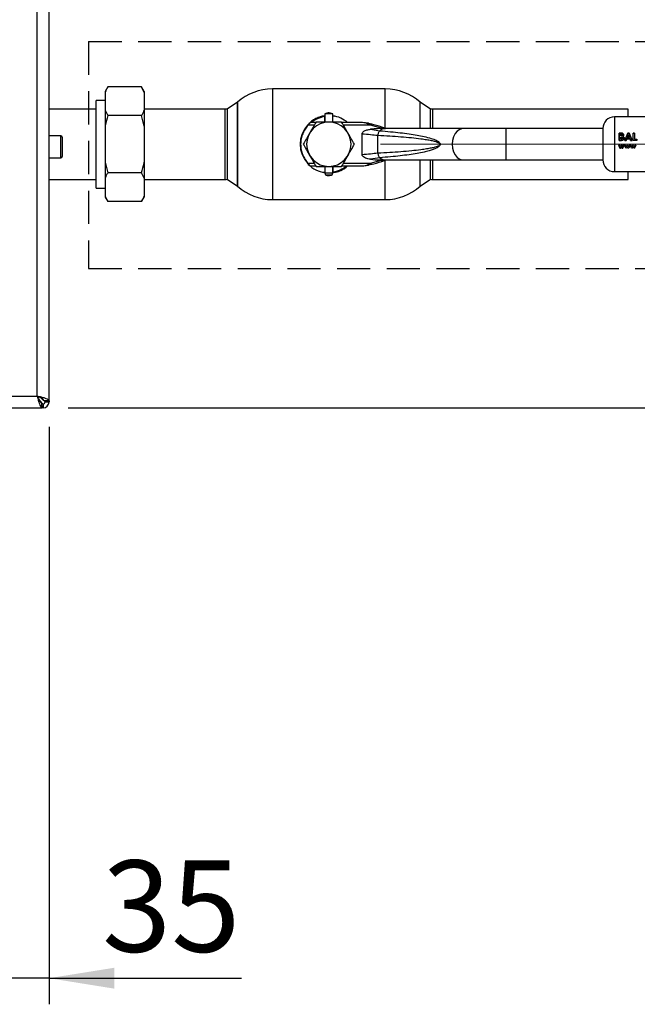
# Paper-space layout 'Blatt3' of a CAD drawing. Units: millimetres. Extents: x 0 to 4200, y 0 to 2970.
# Drawn here: x 1345 to 1582, y 1304 to 1681 of the extents above; entities that cross this region are included whole.
import ezdxf

# ---------------------------------------------------------------- set-up
doc = ezdxf.new("R2010")
doc.units = ezdxf.units.MM
for name, pattern in [('SLD-Durchgehend', [0]), ('SLD-Gestrichelt', [1.905, 1.27, -0.635]), ('SLD-Punktstrich', [19.05, 15.24, -1.27, 1.27, -1.27])]:
    doc.linetypes.add(name, pattern=pattern)
doc.layers.add('SLD-0', color=7, linetype='SLD-Durchgehend', lineweight=30)
doc.styles.add('SLDTEXTSTYLE1', font='TXT', dxfattribs={"width": 0.605})
doc.dimstyles.new('SLDDIMSTYLE1', dxfattribs={"dimtxt": 35, "dimasz": 25, "dimexe": 0, "dimexo": 0.0625, "dimgap": 8.75, "dimtad": 1, "dimdec": 1, "dimrnd": 1e-09, "dimzin": 12, "dimdsep": 46, "dimtxsty": 'SLDTEXTSTYLE1', "dimsah": 1, "dimcen": 0.09, "dimadec": 0, "dimazin": 3, "dimtfac": 1, "dimtdec": 1, "dimtofl": 0, "dimtmove": 0, "dimatfit": 3, "dimfxl": 1, "dimfrac": 2, "dimtolj": 1, "dimtzin": 12, "dimarcsym": 0})
doc.dimstyles.new('SLDDIMSTYLE3', dxfattribs={"dimtxt": 35, "dimasz": 25, "dimexe": 0, "dimexo": 0.0625, "dimgap": 8.75, "dimtad": 1, "dimdec": 1, "dimrnd": 1e-09, "dimzin": 12, "dimdsep": 46, "dimtxsty": 'SLDTEXTSTYLE1', "dimsah": 1, "dimcen": 0.09, "dimadec": 0, "dimazin": 3, "dimtfac": 1, "dimtdec": 1, "dimtmove": 0, "dimatfit": 0, "dimfxl": 1, "dimfrac": 2, "dimtolj": 1, "dimtzin": 12, "dimarcsym": 0})

# ---------------------------------------------------------------- blocks, each defined once
blk = doc.blocks.new('_D_31')
at = {"ltscale": 10}
for p, q in [((1608.47, 1633.69), (1727.3, 1633.69)), ((1717.3, 1532.69), (1717.3, 1633.69)), ((1363.76, 1532.69), (1727.3, 1532.69))]:
    blk.add_line(p, q, dxfattribs=at)
for points in [[(1717.3, 1633.69), (1713.3, 1608.69), (1721.3, 1608.69)], [(1717.3, 1532.69), (1721.3, 1557.69), (1713.3, 1557.69)]]:
    blk.add_solid(points, dxfattribs=at)
at = {"ltscale": 10, "insert": (1672.19, 1543.08), "char_height": 35, "attachment_point": 1, "rotation": 90, "style": 'SLDTEXTSTYLE1'}
blk.add_mtext('101', dxfattribs=at)
blk = doc.blocks.new('_D_35')
at = {"ltscale": 10}
for p, q in [((1356.47, 1525.39), (1356.47, 1304.19)), ((1321.47, 1426.69), (1321.47, 1304.19)), ((1321.47, 1314.19), (1281.47, 1314.19)), ((1356.47, 1314.19), (1321.47, 1314.19)), ((1356.47, 1314.19), (1430.29, 1314.19))]:
    blk.add_line(p, q, dxfattribs=at)
for points in [[(1321.47, 1314.19), (1296.47, 1318.19), (1296.47, 1310.19)], [(1356.47, 1314.19), (1381.47, 1310.19), (1381.47, 1318.19)]]:
    blk.add_solid(points, dxfattribs=at)
at = {"ltscale": 10, "insert": (1376.82, 1359.3), "char_height": 35, "attachment_point": 1, "style": 'SLDTEXTSTYLE1'}
blk.add_mtext('35', dxfattribs=at)

psp = doc.layouts.new('Blatt3')

# ---------------------------------------------------------------- linework, layer by layer
at = {"linetype": 'SLD-Gestrichelt', "ltscale": 10}
for p, q in [((1371.63, 1673.04), (1621.5, 1673.04)), ((1371.63, 1673.04), (1371.63, 1586.15)), ((1371.63, 1586.15), (1621.5, 1586.15))]:
    psp.add_line(p, q, dxfattribs=at)
at = {"linetype": 'SLD-Punktstrich', "lineweight": 0, "ltscale": 10}
psp.add_line((1483.47, 1633.69), (1598.47, 1633.69), dxfattribs=at)
at = {"layer": 'SLD-0', "ltscale": 10}
for p, q in [((1351.97, 1537.19), (1351.97, 2328.19)), ((1356.47, 1535.39), (1356.47, 2329.98)), ((1378.97, 1655.63), (1377.97, 1653.89)), ((1377.97, 1653.89), (1377.97, 1653.58)), ((1377.97, 1653.58), (1377.97, 1646.7)), ((1391.97, 1655.63), (1378.97, 1655.63)), ((1392.97, 1653.89), (1391.97, 1655.63)), ((1392.97, 1653.58), (1391.97, 1655.63)), ((1392.97, 1653.89), (1392.97, 1653.58)), ((1392.97, 1653.58), (1392.97, 1646.7)), ((1485.35, 1654.89), (1442.07, 1654.89)), ((1442.07, 1654.89), (1442.07, 1612.49)), ((1485.35, 1639.81), (1485.35, 1654.89)), ((1377.97, 1650.51), (1374.47, 1650.51)), ((1374.47, 1633.69), (1374.47, 1650.51)), ((1428.71, 1649.77), (1424.71, 1647.11)), ((1428.71, 1649.77), (1428.71, 1617.6)), ((1428.71, 1633.69), (1428.71, 1649.77)), ((1502.71, 1647.11), (1498.71, 1649.77)), ((1498.71, 1639.69), (1498.71, 1649.77)), ((1374.47, 1647.14), (1356.47, 1647.14)), ((1374.47, 1647.14), (1356.47, 1647.14)), ((1377.97, 1646.7), (1378.97, 1644.66)), ((1377.97, 1646.7), (1377.97, 1640.57)), ((1424.02, 1647.14), (1392.97, 1647.14)), ((1392.97, 1646.7), (1392.97, 1640.57)), ((1424.02, 1633.69), (1424.02, 1647.14)), ((1424.71, 1647.11), (1424.71, 1633.69)), ((1462.21, 1645.28), (1462.21, 1642.19)), ((1465.21, 1645.28), (1462.21, 1645.28)), ((1465.21, 1642.19), (1465.21, 1645.28)), ((1502.71, 1639.69), (1502.71, 1647.11)), ((1578.47, 1647.14), (1503.47, 1647.14)), ((1503.47, 1647.14), (1503.47, 1639.69)), ((1578.47, 1644.19), (1578.47, 1647.14)), ((1391.97, 1644.66), (1378.97, 1644.66)), ((1392.97, 1640.57), (1391.97, 1644.66)), ((1458.11, 1640.99), (1455.75, 1640.99)), ((1458.69, 1641.99), (1456.57, 1641.99)), ((1462.11, 1644.57), (1462.11, 1644.27)), ((1462.11, 1644.27), (1462.11, 1642.19)), ((1465.21, 1644.55), (1465.9, 1644.45)), ((1476.57, 1641.99), (1468.73, 1641.99)), ((1479.74, 1640.99), (1469.31, 1640.99)), ((1478.92, 1641.71), (1476.57, 1641.99)), ((1479.74, 1640.99), (1478.8, 1641.46)), ((1478.92, 1641.71), (1479.87, 1641.47)), ((1483.82, 1639.79), (1479.74, 1640.99)), ((1599.21, 1644.19), (1573.21, 1644.19)), ((1573.21, 1644.19), (1573.21, 1623.19)), ((1377.97, 1640.57), (1377.97, 1626.81)), ((1392.97, 1640.57), (1392.97, 1626.81)), ((1476.46, 1629.69), (1476.46, 1637.68)), ((1479.72, 1639.45), (1483.2, 1638.87)), ((1485.34, 1639.69), (1483.57, 1639.69)), ((1483.97, 1640.27), (1483.82, 1639.79)), ((1484.14, 1639.69), (1483.82, 1639.79)), ((1485.74, 1639.69), (1483.97, 1640.27)), ((1484.14, 1639.69), (1485.35, 1639.54)), ((1515.24, 1639.69), (1485.34, 1639.69)), ((1531.5, 1639.69), (1515.24, 1639.69)), ((1568.71, 1639.69), (1531.5, 1639.69)), ((1531.5, 1639.69), (1531.5, 1627.69)), ((1568.71, 1639.69), (1568.71, 1627.69)), ((1575.05, 1637.98), (1575.05, 1635.19)), ((1575.51, 1637.98), (1575.05, 1637.98)), ((1575.05, 1635.18), (1575.05, 1637.97)), ((1575.05, 1637.97), (1575.51, 1637.97)), ((1576.11, 1637.93), (1575.51, 1637.98)), ((1575.51, 1637.97), (1576.11, 1637.92)), ((1575.57, 1636.9), (1575.57, 1637.5)), ((1575.57, 1637.5), (1575.73, 1637.5)), ((1575.73, 1637.49), (1575.57, 1637.49)), ((1578.29, 1637.98), (1577.12, 1635.19)), ((1577.12, 1635.18), (1578.29, 1637.97)), ((1578.1, 1636.29), (1578.53, 1637.25)), ((1578.53, 1637.24), (1578.1, 1636.28)), ((1578.78, 1637.98), (1578.29, 1637.98)), ((1578.29, 1637.97), (1578.78, 1637.97)), ((1578.53, 1637.25), (1578.97, 1636.29)), ((1578.97, 1636.28), (1578.53, 1637.24)), ((1579.95, 1635.19), (1578.78, 1637.98)), ((1578.78, 1637.97), (1579.95, 1635.18)), ((1580.9, 1637.98), (1580.38, 1637.98)), ((1580.38, 1637.97), (1580.9, 1637.97)), ((1580.38, 1635.18), (1580.38, 1637.97)), ((1580.9, 1637.97), (1580.9, 1635.7)), ((1360.97, 1636.94), (1356.47, 1636.94)), ((1360.97, 1628.44), (1360.97, 1636.94)), ((1361.47, 1636.44), (1361.47, 1628.94)), ((1374.47, 1616.86), (1374.47, 1633.69)), ((1424.02, 1620.24), (1424.02, 1633.69)), ((1424.71, 1633.69), (1424.71, 1620.26)), ((1428.71, 1617.6), (1428.71, 1633.69)), ((1482.5, 1630.24), (1482.5, 1637.14)), ((1575.05, 1635.19), (1575.86, 1635.19)), ((1575.86, 1635.18), (1575.05, 1635.18)), ((1575.71, 1636.9), (1575.57, 1636.9)), ((1575.57, 1635.7), (1575.57, 1636.43)), ((1575.57, 1636.43), (1575.69, 1636.43)), ((1575.72, 1635.7), (1575.57, 1635.7)), ((1577.12, 1635.19), (1577.67, 1635.19)), ((1577.67, 1635.18), (1577.12, 1635.18)), ((1577.9, 1635.77), (1577.67, 1635.18)), ((1577.67, 1635.19), (1577.9, 1635.77)), ((1579.17, 1635.77), (1577.9, 1635.77)), ((1577.9, 1635.77), (1579.17, 1635.77)), ((1578.97, 1636.29), (1578.1, 1636.29)), ((1579.39, 1635.18), (1579.17, 1635.77)), ((1579.17, 1635.77), (1579.39, 1635.19)), ((1579.39, 1635.19), (1579.95, 1635.19)), ((1579.95, 1635.18), (1579.39, 1635.18)), ((1581.73, 1635.18), (1580.38, 1635.18)), ((1580.9, 1635.7), (1581.73, 1635.7)), ((1581.73, 1635.7), (1581.73, 1635.18)), ((1574.74, 1633.35), (1575.27, 1632.19)), ((1575.11, 1633.35), (1574.74, 1633.35)), ((1575.41, 1632.69), (1575.11, 1633.35)), ((1575.27, 1632.19), (1575.54, 1632.19)), ((1575.71, 1633.35), (1575.41, 1632.69)), ((1575.84, 1632.85), (1575.54, 1632.19)), ((1575.54, 1632.19), (1575.84, 1632.85)), ((1575.71, 1633.35), (1575.97, 1633.35)), ((1575.97, 1633.35), (1575.71, 1633.35)), ((1575.84, 1632.85), (1576.14, 1632.19)), ((1575.97, 1633.35), (1576.27, 1632.7)), ((1576.27, 1632.69), (1575.97, 1633.35)), ((1576.14, 1632.19), (1576.4, 1632.19)), ((1576.57, 1633.35), (1576.27, 1632.69)), ((1576.4, 1632.19), (1576.94, 1633.35)), ((1576.94, 1633.35), (1576.57, 1633.35)), ((1576.98, 1633.35), (1577.35, 1633.35)), ((1577.51, 1632.19), (1576.98, 1633.35)), ((1577.35, 1633.35), (1577.65, 1632.69)), ((1577.78, 1632.19), (1577.51, 1632.19)), ((1577.65, 1632.69), (1577.95, 1633.35)), ((1578.08, 1632.85), (1577.78, 1632.19)), ((1577.95, 1633.35), (1578.21, 1633.35)), ((1578.38, 1632.19), (1578.08, 1632.85)), ((1578.21, 1633.35), (1578.51, 1632.7)), ((1578.64, 1632.19), (1578.38, 1632.19)), ((1578.51, 1632.7), (1578.81, 1633.35)), ((1579.18, 1633.35), (1578.64, 1632.19)), ((1578.81, 1633.35), (1579.18, 1633.35)), ((1579.18, 1633.35), (1578.81, 1633.35)), ((1579.22, 1633.35), (1579.59, 1633.35)), ((1579.75, 1632.19), (1579.22, 1633.35)), ((1579.59, 1633.35), (1579.89, 1632.69)), ((1580.02, 1632.19), (1579.75, 1632.19)), ((1579.89, 1632.69), (1580.19, 1633.35)), ((1580.32, 1632.85), (1580.02, 1632.19)), ((1580.19, 1633.35), (1580.45, 1633.35)), ((1580.62, 1632.19), (1580.32, 1632.85)), ((1580.45, 1633.35), (1580.74, 1632.7)), ((1580.88, 1632.19), (1580.62, 1632.19)), ((1580.74, 1632.7), (1581.05, 1633.35)), ((1581.42, 1633.35), (1580.88, 1632.19)), ((1580.88, 1632.19), (1581.42, 1633.35)), ((1581.05, 1633.35), (1581.42, 1633.35)), ((1356.47, 1628.44), (1360.97, 1628.44)), ((1377.97, 1626.81), (1378.97, 1622.72)), ((1377.97, 1626.81), (1377.97, 1620.67)), ((1392.97, 1626.81), (1392.97, 1620.67)), ((1455.75, 1626.39), (1458.11, 1626.39)), ((1469.31, 1626.39), (1479.74, 1626.39)), ((1478.8, 1625.92), (1479.74, 1626.39)), ((1479.87, 1625.9), (1478.92, 1625.67)), ((1483.2, 1628.51), (1479.72, 1627.93)), ((1479.74, 1626.39), (1483.82, 1627.58)), ((1483.57, 1627.69), (1485.34, 1627.69)), ((1483.82, 1627.58), (1484.14, 1627.69)), ((1483.82, 1627.58), (1483.97, 1627.11)), ((1483.97, 1627.11), (1485.74, 1627.69)), ((1485.34, 1627.69), (1515.24, 1627.69)), ((1485.35, 1612.49), (1485.35, 1627.56)), ((1498.71, 1617.6), (1498.71, 1627.69)), ((1502.71, 1620.26), (1502.71, 1627.69)), ((1503.47, 1627.69), (1503.47, 1620.24)), ((1515.24, 1627.69), (1531.5, 1627.69)), ((1531.5, 1627.69), (1568.71, 1627.69)), ((1391.97, 1622.72), (1378.97, 1622.72)), ((1392.97, 1620.67), (1391.97, 1622.72)), ((1456.57, 1625.39), (1458.69, 1625.39)), ((1462.21, 1622.82), (1461.52, 1622.93)), ((1462.21, 1625.19), (1462.21, 1622.79)), ((1462.21, 1622.79), (1462.4, 1621.99)), ((1462.21, 1622.79), (1465.21, 1622.79)), ((1465.02, 1621.99), (1465.21, 1622.79)), ((1465.21, 1622.79), (1465.21, 1625.19)), ((1465.31, 1623.11), (1465.31, 1625.19)), ((1465.31, 1622.8), (1465.31, 1623.11)), ((1468.73, 1625.39), (1476.57, 1625.39)), ((1476.57, 1625.39), (1478.92, 1625.67)), ((1573.21, 1623.19), (1599.21, 1623.19)), ((1578.47, 1620.24), (1578.47, 1623.19)), ((1356.47, 1620.24), (1374.47, 1620.24)), ((1356.47, 1620.24), (1374.47, 1620.24)), ((1377.97, 1620.67), (1377.97, 1613.79)), ((1392.97, 1620.67), (1392.97, 1613.79)), ((1392.97, 1620.24), (1424.02, 1620.24)), ((1424.71, 1620.26), (1428.71, 1617.6)), ((1462.4, 1621.99), (1465.02, 1621.99)), ((1498.71, 1617.6), (1502.71, 1620.26)), ((1503.47, 1620.24), (1578.47, 1620.24)), ((1374.47, 1616.86), (1377.97, 1616.86)), ((1377.97, 1613.79), (1378.97, 1611.75)), ((1377.97, 1613.79), (1377.97, 1613.48)), ((1377.97, 1613.48), (1378.97, 1611.75)), ((1391.97, 1611.75), (1378.97, 1611.75)), ((1391.97, 1611.75), (1392.97, 1613.48)), ((1392.97, 1613.79), (1392.97, 1613.48)), ((1442.07, 1612.49), (1485.35, 1612.49)), ((1030.97, 1537.19), (1351.97, 1537.19)), ((1352.65, 1535.79), (1353.46, 1534.99)), ((1354.17, 1535.69), (1353.36, 1536.5)), ((1354.17, 1535.93), (1354.17, 1535.69)), ((1356.47, 1535.39), (1354.47, 1535.39)), ((1356.47, 1535.39), (1356.47, 1534.99)), ((1029.17, 1532.69), (1353.76, 1532.69)), ((1353.46, 1534.99), (1353.21, 1534.99)), ((1353.46, 1534.99), (1353.61, 1534.73)), ((1353.76, 1532.69), (1353.76, 1534.69)), ((1354.17, 1532.69), (1353.76, 1532.69)), ((1354.17, 1534.19), (1354.17, 1532.69)), ((1354.97, 1534.99), (1356.47, 1534.99))]:
    psp.add_line(p, q, dxfattribs=at)
at = {"layer": 'SLD-0', "ltscale": 10, "flags": 128}
for points in [[(1515.24, 1639.69), (1514.97, 1639.67), (1513.93, 1639.39), (1512.96, 1638.75), (1512.14, 1637.79), (1511.52, 1636.58), (1511.13, 1635.18), (1510.99, 1633.69)], [(1510.99, 1633.69), (1511.13, 1632.19), (1511.52, 1630.8), (1512.14, 1629.58), (1512.96, 1628.62), (1513.93, 1627.98), (1514.97, 1627.7), (1515.24, 1627.69)]]:
    psp.add_lwpolyline(points, dxfattribs=at)
at = {"layer": 'SLD-0', "ltscale": 100}
for centre, radius, start, end in [((1442.07, 1634.89), 20, 90, 131.9017), ((1485.35, 1634.89), 20, 48.0983, 90), ((1424.02, 1633.69), 13.45, 87.0306, 90), ((1503.47, 1633.69), 13.45, 90, 93.2458), ((1463.71, 1633.69), 11, 137.4739, 222.5261), ((1463.71, 1633.69), 8.5, 0, 180), ((1463.71, 1633.69), 11, 98.3636, 136.3686), ((1463.71, 1633.69), 10.7, 98.5998, 129.1314), ((1463.71, 1633.69), 11, 48.9857, 82.1625), ((1463.72, 1578.78), 64.73, 71.7712, 75.5596), ((1573.21, 1639.69), 4.5, 90, 180), ((1485.41, 1636.31), 3.38, 91.1435, 130.8428), ((1360.97, 1636.44), 0.5, 360, 90), ((1463.71, 1633.69), 8.5, 180, 0), ((1360.97, 1628.94), 0.5, 270, 0), ((1463.71, 1633.69), 11, 224.411, 262.1625), ((1463.72, 1688.59), 64.73, 284.4404, 288.2288), ((1485.4, 1631.04), 3.35, 228.9954, 269.025), ((1573.21, 1627.69), 4.5, 180, 270), ((1463.71, 1633.69), 10.7, 278.5998, 309.1314), ((1463.71, 1633.69), 11, 278.3636, 311.0143), ((1424.02, 1633.69), 13.45, 270, 272.9694), ((1503.47, 1633.69), 13.45, 266.7542, 270), ((1442.07, 1632.49), 20, 228.0983, 270), ((1485.35, 1632.49), 20, 270, 311.9017), ((1354.17, 1534.99), 2.3, 270, 0), ((1354.17, 1534.99), 0.8, 270, 360)]:
    psp.add_arc(centre, radius, start, end, dxfattribs=at)
at = {"layer": 'SLD-0', "ltscale": 10}
for points, knots in [([(1378.97, 1655.63), (1378.77, 1655.28), (1378.4, 1654.6), (1378.11, 1653.92), (1377.97, 1653.58)], [0, 0, 0, 0, 0.511569, 1, 1, 1, 1]), ([(1391.97, 1644.66), (1392.16, 1645), (1392.54, 1645.68), (1392.83, 1646.37), (1392.97, 1646.7)], [0, 0, 0, 0, 0.511569, 1, 1, 1, 1]), ([(1465.2, 1645.26), (1465.05, 1645.35), (1464.65, 1645.58), (1463.87, 1645.72), (1462.98, 1645.66), (1462.46, 1645.39), (1462.23, 1645.28)], [0, 0, 0, 0, 0.162504, 0.444629, 0.752022, 1, 1, 1, 1]), ([(1378.97, 1644.66), (1378.62, 1643.38), (1378.25, 1642.02), (1377.98, 1640.65), (1377.97, 1640.57)], [0, 0, 0, 0, 0.942314, 1, 1, 1, 1]), ([(1455.75, 1640.99), (1455.35, 1640.5), (1454.53, 1639.51), (1453.63, 1637.73), (1453.04, 1635.77), (1452.84, 1633.69), (1453.04, 1631.6), (1453.63, 1629.64), (1454.53, 1627.86), (1455.35, 1626.87), (1455.75, 1626.39)], [0, 0, 0, 0, 0.117428, 0.241114, 0.369354, 0.5, 0.630646, 0.758886, 0.882572, 1, 1, 1, 1]), ([(1455.6, 1641.12), (1455.69, 1641.22), (1455.87, 1641.4), (1456.13, 1641.66), (1456.32, 1641.83), (1456.42, 1641.92), (1456.43, 1641.93), (1456.43, 1641.94)], [0, 0, 0, 0, 0.250394, 0.499765, 0.74945, 0.878999, 1, 1, 1, 1]), ([(1456.57, 1641.99), (1456.56, 1641.98), (1456.55, 1641.97), (1456.48, 1641.89), (1456.38, 1641.78), (1456.23, 1641.6), (1456.01, 1641.34), (1455.84, 1641.1), (1455.75, 1640.99)], [0, 0, 0, 0, 0.126879, 0.262655, 0.389616, 0.514228, 0.757387, 1, 1, 1, 1]), ([(1458.8, 1642.19), (1458.4, 1641.5), (1457.6, 1640.1), (1456.77, 1638.66), (1456.35, 1637.94)], [0, 0, 0, 0, 0.495458, 1, 1, 1, 1]), ([(1456.65, 1642.08), (1456.93, 1642.37), (1457.66, 1643.12), (1459.22, 1643.86), (1460.79, 1644.49), (1461.84, 1644.58), (1462.21, 1644.61)], [0, 0, 0, 0, 0.1958163, 0.5060524, 0.8267965, 1, 1, 1, 1]), ([(1463.71, 1642.19), (1462.89, 1642.19), (1461.23, 1642.19), (1459.62, 1642.19), (1458.8, 1642.19)], [0, 0, 0, 0, 0.494511, 1, 1, 1, 1]), ([(1468.62, 1642.19), (1467.82, 1642.19), (1466.21, 1642.19), (1464.55, 1642.19), (1463.71, 1642.19)], [0, 0, 0, 0, 0.495458, 1, 1, 1, 1]), ([(1471.07, 1637.94), (1470.66, 1638.65), (1469.83, 1640.09), (1469.02, 1641.48), (1468.62, 1642.19)], [0, 0, 0, 0, 0.494511, 1, 1, 1, 1]), ([(1478.8, 1641.46), (1478.43, 1641.61), (1477.7, 1641.92), (1476.95, 1641.96), (1476.57, 1641.99)], [0, 0, 0, 0, 0.502835, 1, 1, 1, 1]), ([(1478.8, 1641.46), (1478.82, 1641.5), (1478.84, 1641.58), (1478.89, 1641.68), (1478.91, 1641.7), (1478.92, 1641.71)], [0, 0, 0, 0, 0.280709, 0.561396, 1, 1, 1, 1]), ([(1456.35, 1637.94), (1455.94, 1637.22), (1455.11, 1635.78), (1454.3, 1634.39), (1453.9, 1633.69)], [0, 0, 0, 0, 0.494511, 1, 1, 1, 1]), ([(1473.53, 1633.69), (1473.13, 1634.38), (1472.32, 1635.77), (1471.49, 1637.21), (1471.07, 1637.94)], [0, 0, 0, 0, 0.495458, 1, 1, 1, 1]), ([(1476.46, 1637.68), (1476.47, 1637.78), (1476.5, 1637.99), (1476.73, 1638.34), (1477.29, 1638.81), (1478.33, 1639.26), (1479.23, 1639.38), (1479.72, 1639.45)], [0, 0, 0, 0, 0.070355, 0.159557, 0.311036, 0.624528, 1, 1, 1, 1]), ([(1476.46, 1637.68), (1477.58, 1637.6), (1479.81, 1637.44), (1481.56, 1637.24), (1482.43, 1637.14)], [0, 0, 0, 0, 0.501176, 1, 1, 1, 1]), ([(1484.34, 1639.66), (1483.69, 1639.67), (1482.15, 1639.68), (1480.61, 1639.53), (1479.72, 1639.45)], [0, 0, 0, 0, 0.416991, 1, 1, 1, 1]), ([(1483.27, 1638.86), (1484.65, 1638.75), (1487.24, 1638.54), (1490.97, 1638.15), (1494.37, 1637.72), (1497.42, 1637.24), (1500.26, 1636.68), (1502.7, 1636.07), (1504.65, 1635.36), (1505.8, 1634.74), (1506.27, 1634.18), (1506.39, 1633.89), (1506.4, 1633.75), (1506.41, 1633.69)], [0, 0, 0, 0, 0.174615, 0.329704, 0.474073, 0.60678, 0.718745, 0.83598, 0.920325, 0.972757, 0.98868, 0.994697, 1, 1, 1, 1]), ([(1576.17, 1637.21), (1576.16, 1637.18), (1576.16, 1637.13), (1576.13, 1637.06), (1576.08, 1637), (1576, 1636.94), (1575.87, 1636.9), (1575.76, 1636.9), (1575.71, 1636.9)], [0, 0, 0, 0, 0.125365, 0.250402, 0.372648, 0.50052, 0.7374, 1, 1, 1, 1]), ([(1575.73, 1637.5), (1575.79, 1637.49), (1575.89, 1637.49), (1576.01, 1637.45), (1576.09, 1637.4), (1576.13, 1637.34), (1576.16, 1637.28), (1576.16, 1637.23), (1576.17, 1637.21)], [0, 0, 0, 0, 0.265068, 0.499484, 0.627592, 0.74955, 0.874645, 1, 1, 1, 1]), ([(1576.69, 1637.27), (1576.68, 1637.35), (1576.67, 1637.51), (1576.53, 1637.71), (1576.34, 1637.86), (1576.18, 1637.91), (1576.11, 1637.93)], [0, 0, 0, 0, 0.250164, 0.500022, 0.749903, 1, 1, 1, 1]), ([(1576.11, 1637.92), (1576.18, 1637.9), (1576.34, 1637.85), (1576.53, 1637.7), (1576.67, 1637.5), (1576.68, 1637.34), (1576.69, 1637.26)], [0, 0, 0, 0, 0.250344, 0.500318, 0.750073, 1, 1, 1, 1]), ([(1576.39, 1636.74), (1576.47, 1636.81), (1576.6, 1636.92), (1576.68, 1637.12), (1576.68, 1637.22), (1576.69, 1637.27)], [0, 0, 0, 0, 0.498548, 0.74915, 1, 1, 1, 1]), ([(1576.69, 1637.26), (1576.68, 1637.21), (1576.68, 1637.11), (1576.6, 1636.91), (1576.47, 1636.8), (1576.39, 1636.73)], [0, 0, 0, 0, 0.250689, 0.501216, 1, 1, 1, 1]), ([(1453.9, 1633.69), (1454.29, 1633), (1455.1, 1631.6), (1455.93, 1630.16), (1456.35, 1629.44)], [0, 0, 0, 0, 0.495458, 1, 1, 1, 1]), ([(1471.07, 1629.44), (1471.48, 1630.15), (1472.31, 1631.59), (1473.12, 1632.98), (1473.53, 1633.69)], [0, 0, 0, 0, 0.494511, 1, 1, 1, 1]), ([(1482.5, 1637.14), (1484.03, 1637.06), (1486.96, 1636.9), (1491.29, 1636.6), (1495.26, 1636.25), (1498.55, 1635.88), (1501.06, 1635.52), (1502.85, 1635.19), (1504.2, 1634.88), (1505.16, 1634.58), (1505.77, 1634.31), (1506.14, 1634.07), (1506.29, 1633.87), (1506.32, 1633.76), (1506.33, 1633.69), (1506.32, 1633.61), (1506.29, 1633.51), (1506.14, 1633.3), (1505.77, 1633.06), (1505.16, 1632.8), (1504.2, 1632.5), (1502.85, 1632.18), (1501.06, 1631.86), (1498.56, 1631.49), (1495.26, 1631.12), (1491.29, 1630.77), (1486.96, 1630.47), (1484.03, 1630.32), (1482.5, 1630.24)], [0, 0, 0, 0, 0.0953277, 0.182786, 0.2692238, 0.3432317, 0.388203, 0.4256384, 0.4555728, 0.4734209, 0.4865511, 0.4951476, 0.4978964, 0.4989953, 0.4999987, 0.5009993, 0.5020955, 0.5048418, 0.5134488, 0.5265695, 0.5444272, 0.5743528, 0.6117882, 0.6567683, 0.7307688, 0.817214, 0.9046681, 1, 1, 1, 1]), ([(1506.41, 1633.69), (1506.4, 1633.62), (1506.39, 1633.48), (1506.27, 1633.2), (1505.99, 1632.86), (1505.5, 1632.49), (1504.72, 1632.07), (1503.57, 1631.61), (1502.01, 1631.13), (1499.98, 1630.64), (1497.42, 1630.14), (1494.37, 1629.66), (1490.97, 1629.22), (1487.24, 1628.83), (1484.65, 1628.62), (1483.27, 1628.51)], [0, 0, 0, 0, 0.005302, 0.011319, 0.027239, 0.049835, 0.079767, 0.132376, 0.199522, 0.281349, 0.393299, 0.525989, 0.670339, 0.825407, 1, 1, 1, 1]), ([(1575.69, 1636.43), (1575.84, 1636.43), (1576.03, 1636.42), (1576.22, 1636.32), (1576.3, 1636.24), (1576.34, 1636.14), (1576.35, 1636.07), (1576.35, 1636.04)], [0, 0, 0, 0, 0.498887, 0.626671, 0.751844, 0.874355, 1, 1, 1, 1]), ([(1576.35, 1636.04), (1576.35, 1636), (1576.34, 1635.94), (1576.3, 1635.85), (1576.22, 1635.78), (1576.03, 1635.7), (1575.86, 1635.7), (1575.72, 1635.7)], [0, 0, 0, 0, 0.130024, 0.247045, 0.365469, 0.499248, 1, 1, 1, 1]), ([(1575.86, 1635.19), (1575.99, 1635.19), (1576.18, 1635.2), (1576.41, 1635.27), (1576.57, 1635.37), (1576.7, 1635.5), (1576.8, 1635.66), (1576.86, 1635.83), (1576.87, 1635.95), (1576.87, 1636.02)], [0, 0, 0, 0, 0.249762, 0.376179, 0.499537, 0.62339, 0.750311, 0.874867, 1, 1, 1, 1]), ([(1576.87, 1636.01), (1576.87, 1635.95), (1576.86, 1635.83), (1576.8, 1635.65), (1576.7, 1635.5), (1576.57, 1635.37), (1576.41, 1635.27), (1576.18, 1635.19), (1575.99, 1635.19), (1575.86, 1635.18)], [0, 0, 0, 0, 0.124973, 0.249478, 0.376157, 0.500054, 0.623425, 0.749979, 1, 1, 1, 1]), ([(1576.87, 1636.02), (1576.87, 1636.09), (1576.86, 1636.25), (1576.76, 1636.46), (1576.59, 1636.63), (1576.46, 1636.7), (1576.39, 1636.74)], [0, 0, 0, 0, 0.250311, 0.50017, 0.749864, 1, 1, 1, 1]), ([(1576.39, 1636.73), (1576.46, 1636.7), (1576.59, 1636.62), (1576.76, 1636.45), (1576.86, 1636.24), (1576.87, 1636.09), (1576.87, 1636.01)], [0, 0, 0, 0, 0.250362, 0.500128, 0.749883, 1, 1, 1, 1]), ([(1482.43, 1630.23), (1481.56, 1630.14), (1479.81, 1629.94), (1477.58, 1629.77), (1476.46, 1629.69)], [0, 0, 0, 0, 0.498545, 1, 1, 1, 1]), ([(1479.72, 1627.93), (1479.05, 1628.02), (1478.09, 1628.17), (1477.11, 1628.7), (1476.7, 1629.08), (1476.5, 1629.38), (1476.47, 1629.59), (1476.46, 1629.69)], [0, 0, 0, 0, 0.508865, 0.727237, 0.840932, 0.928046, 1, 1, 1, 1]), ([(1391.97, 1622.72), (1392.31, 1623.99), (1392.68, 1625.35), (1392.95, 1626.73), (1392.97, 1626.81)], [0, 0, 0, 0, 0.942314, 1, 1, 1, 1]), ([(1455.6, 1626.25), (1455.69, 1626.16), (1455.87, 1625.97), (1456.13, 1625.72), (1456.32, 1625.54), (1456.42, 1625.45), (1456.43, 1625.44), (1456.43, 1625.44)], [0, 0, 0, 0, 0.249158, 0.498991, 0.748676, 0.878659, 1, 1, 1, 1]), ([(1455.75, 1626.39), (1455.84, 1626.27), (1456.01, 1626.04), (1456.23, 1625.77), (1456.38, 1625.59), (1456.48, 1625.48), (1456.55, 1625.4), (1456.56, 1625.39), (1456.57, 1625.39)], [0, 0, 0, 0, 0.241366, 0.48507, 0.619325, 0.736591, 0.872769, 1, 1, 1, 1]), ([(1456.35, 1629.44), (1456.76, 1628.72), (1457.59, 1627.28), (1458.4, 1625.89), (1458.8, 1625.19)], [0, 0, 0, 0, 0.4945107, 1, 1, 1, 1]), ([(1468.62, 1625.19), (1469.02, 1625.88), (1469.82, 1627.27), (1470.65, 1628.71), (1471.07, 1629.44)], [0, 0, 0, 0, 0.495458, 1, 1, 1, 1]), ([(1476.57, 1625.39), (1476.95, 1625.41), (1477.7, 1625.45), (1478.43, 1625.76), (1478.8, 1625.92)], [0, 0, 0, 0, 0.497165, 1, 1, 1, 1]), ([(1479.72, 1627.93), (1480.88, 1627.76), (1482.14, 1627.59), (1483.4, 1627.71), (1483.5, 1627.72)], [0, 0, 0, 0, 0.9178919, 1, 1, 1, 1]), ([(1378.97, 1622.72), (1378.77, 1622.37), (1378.4, 1621.69), (1378.11, 1621.01), (1377.97, 1620.67)], [0, 0, 0, 0, 0.511569, 1, 1, 1, 1]), ([(1458.8, 1625.19), (1459.6, 1625.19), (1461.21, 1625.19), (1462.87, 1625.19), (1463.71, 1625.19)], [0, 0, 0, 0, 0.495458, 1, 1, 1, 1]), ([(1463.71, 1625.19), (1464.53, 1625.19), (1466.2, 1625.19), (1467.8, 1625.19), (1468.62, 1625.19)], [0, 0, 0, 0, 0.494511, 1, 1, 1, 1]), ([(1470.74, 1625.26), (1470.47, 1624.98), (1469.75, 1624.25), (1468.2, 1623.52), (1466.66, 1622.89), (1465.64, 1622.81), (1465.31, 1622.78)], [0, 0, 0, 0, 0.193158, 0.510572, 0.838737, 1, 1, 1, 1]), ([(1462.41, 1622.01), (1462.5, 1621.96), (1462.84, 1621.77), (1463.55, 1621.66), (1464.37, 1621.7), (1464.83, 1621.93), (1464.99, 1622.01)], [0, 0, 0, 0, 0.107587, 0.435249, 0.792256, 1, 1, 1, 1]), ([(1391.97, 1611.75), (1392.16, 1612.09), (1392.54, 1612.77), (1392.83, 1613.46), (1392.97, 1613.79)], [0, 0, 0, 0, 0.511569, 1, 1, 1, 1]), ([(1351.97, 1537.19), (1352.1, 1536.66), (1352.36, 1535.62), (1352.76, 1534.24), (1353.16, 1533.22), (1353.49, 1532.74), (1353.69, 1532.7), (1353.76, 1532.69)], [0, 0, 0, 0, 0.2215055, 0.4430395, 0.6645736, 0.8861075, 1, 1, 1, 1]), ([(1351.97, 1537.19), (1352.11, 1536.87), (1352.4, 1536.25), (1352.82, 1535.44), (1353.24, 1534.89), (1353.56, 1534.7), (1353.73, 1534.69), (1353.76, 1534.69)], [0, 0, 0, 0, 0.240582, 0.476803, 0.713018, 0.949233, 1, 1, 1, 1]), ([(1356.47, 1535.39), (1356.41, 1535.53), (1356.31, 1535.79), (1355.48, 1536.19), (1354.28, 1536.59), (1353.02, 1536.92), (1352.23, 1537.12), (1351.97, 1537.19)], [0, 0, 0, 0, 0.221505, 0.443039, 0.664574, 0.886107, 1, 1, 1, 1]), ([(1354.47, 1535.39), (1354.43, 1535.54), (1354.36, 1535.82), (1353.83, 1536.25), (1353.08, 1536.67), (1352.41, 1536.99), (1352.03, 1537.16), (1351.97, 1537.19)], [0, 0, 0, 0, 0.240582, 0.476803, 0.713018, 0.949233, 1, 1, 1, 1]), ([(1354.97, 1534.99), (1354.95, 1535.05), (1354.92, 1535.18), (1354.72, 1535.36), (1354.46, 1535.53), (1354.26, 1535.64), (1354.17, 1535.69)], [0, 0, 0, 0, 0.284155, 0.530993, 0.777748, 1, 1, 1, 1]), ([(1356.47, 1534.99), (1356.44, 1535.04), (1356.39, 1535.14), (1356.05, 1535.27), (1355.71, 1535.36), (1355.57, 1535.39)], [0, 0, 0, 0, 0.363225, 0.743332, 1, 1, 1, 1]), ([(1353.74, 1534.53), (1353.77, 1534.49), (1353.86, 1534.35), (1354, 1534.22), (1354.11, 1534.2), (1354.17, 1534.19)], [0, 0, 0, 0, 0.230098, 0.63516, 1, 1, 1, 1]), ([(1353.76, 1533.57), (1353.76, 1533.56), (1353.81, 1533.33), (1353.92, 1533.01), (1354.05, 1532.72), (1354.13, 1532.7), (1354.17, 1532.69)], [0, 0, 0, 0, 0.00638, 0.386288, 0.766196, 1, 1, 1, 1])]:
    psp.add_open_spline(points, degree=3, knots=knots, dxfattribs=at)
for points in [[(1455.6, 1641.12), (1455.61, 1641.12), (1455.61, 1641.12), (1455.64, 1641.08), (1455.69, 1641.04), (1455.73, 1641), (1455.75, 1640.99)], [(1479.87, 1641.47), (1479.87, 1641.46), (1479.86, 1641.45), (1479.83, 1641.34), (1479.79, 1641.18), (1479.76, 1641.05), (1479.74, 1640.99)], [(1483.27, 1638.86), (1483.16, 1638.76), (1482.95, 1638.56), (1482.7, 1638.14), (1482.54, 1637.66), (1482.51, 1637.31), (1482.5, 1637.14)], [(1482.5, 1630.24), (1482.51, 1630.06), (1482.54, 1629.72), (1482.7, 1629.23), (1482.95, 1628.81), (1483.16, 1628.61), (1483.27, 1628.51)], [(1455.6, 1626.25), (1455.61, 1626.25), (1455.61, 1626.26), (1455.64, 1626.29), (1455.69, 1626.33), (1455.73, 1626.37), (1455.75, 1626.39)], [(1478.8, 1625.92), (1478.81, 1625.88), (1478.84, 1625.81), (1478.87, 1625.73), (1478.9, 1625.67), (1478.91, 1625.67), (1478.92, 1625.67)], [(1479.74, 1626.39), (1479.76, 1626.32), (1479.79, 1626.2), (1479.83, 1626.04), (1479.86, 1625.92), (1479.87, 1625.91), (1479.87, 1625.9)]]:
    psp.add_open_spline(points, degree=3, dxfattribs=at)

# ---------------------------------------------------------------- dimensions: what is measured, and where the dimension line sits
at = {"ltscale": 10}
dim = psp.add_linear_dim(base=(1717.3, 1633.69), p1=(1353.76, 1532.69), p2=(1598.47, 1633.69), angle=90, dimstyle='SLDDIMSTYLE1', dxfattribs=at)
dim.commit()
dim.dimension.update_dxf_attribs({"geometry": '_D_31', "text_midpoint": (1717.3, 1583.19), "dimtype": 160})
dim = psp.add_linear_dim(base=(1321.47, 1314.19), p1=(1356.47, 1535.39), p2=(1321.47, 1436.69), dimstyle='SLDDIMSTYLE3', dxfattribs=at)
dim.commit()
dim.dimension.update_dxf_attribs({"geometry": '_D_35', "text_midpoint": (1403.55, 1314.19), "dimtype": 160})

doc.saveas('drawing.dxf')
